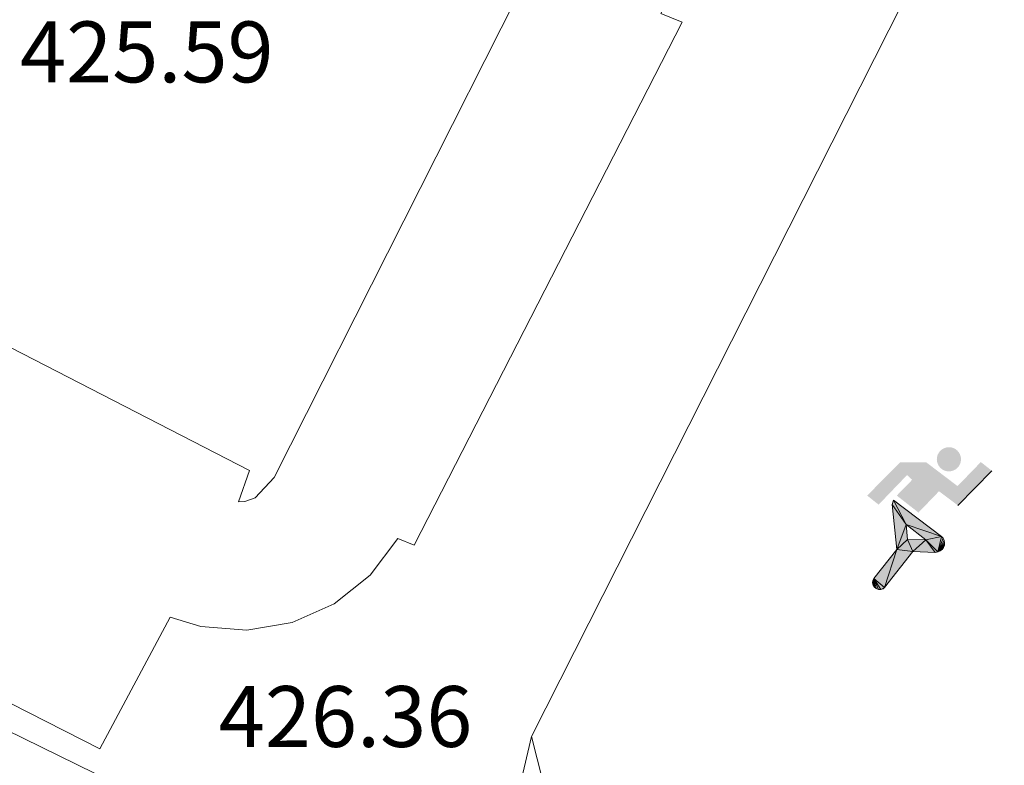
# Model space of a CAD drawing. Units: metres. Extents: x 610711 to 614167, y 4738575 to 4740943.
# Drawn here: x 611460 to 611574, y 4739047 to 4739132 of the extents above; entities that cross this region are included whole.
import ezdxf

# ---------------------------------------------------------------- set-up
doc = ezdxf.new("R2010")
doc.units = ezdxf.units.M
doc.header["$MEASUREMENT"] = 0
for name, color, linetype, lineweight in [('Complejo', 6, 'Continuous', 0), ('construcción singular', 1, 'Continuous', 0), ('Cota de punto acotado terreno', 7, 'Continuous', 0), ('Edificio', 1, 'Continuous', 13), ('Gasolinera', 7, 'Continuous', 0), ('Instalación deportiva', 7, 'Continuous', 0), ('Límite de complejo', 6, 'Continuous', 13), ('Línea  de muro-pared o tapia', 1, 'Continuous', 13), ('Línea de bordillo', 7, 'Continuous', 13), ('Patio', 1, 'Continuous', 13)]:
    doc.layers.add(name, color=color, linetype=linetype, lineweight=lineweight)
doc.styles.add('Style-Arial', font='arial.ttf')

# ---------------------------------------------------------------- blocks, each defined once
blk = doc.blocks.new('5IDEP')
at = {"layer": 'Gasolinera', "linetype": 'Continuous', "lineweight": 0}
h = blk.add_hatch(color=9, dxfattribs=at)
edge = h.paths.add_edge_path()
edge.add_arc((0.2963934144973755, 0.5525030456542969), 0.1391416391705219, 0, 360)
at = {"layer": 'Gasolinera', "linetype": 'Continuous', "lineweight": 0, "extrusion": (0, 0, -1)}
blk.add_hatch(color=9, dxfattribs=at).paths.add_polyline_path([(0.05350000000000001, -0.0599), (-0.1825, 0.185), (-0.4003, 0.0217), (-0.7904, 0.421), (-0.6633, 0.5209), (-0.3957, 0.2441), (-0.0373, 0.5163), (0.2668, 0.5163), (0.6435000000000001, 0.1352), (0.5118, 0.0308), (0.1851, 0.3711), (0.1261, 0.3167), (0.303, 0.1352)])
at = {"layer": 'Gasolinera', "linetype": 'Continuous', "lineweight": 0, "extrusion": (0.0002766427253148935, -0.0002347425745489742, 0.9999999341823611)}
blk.add_hatch(color=9, dxfattribs=at).paths.add_polyline_path([(-0.4861999260667179, -0.944300052504867), (-0.5139999250029341, -0.9436000543294807), (-0.5388999240501208, -0.934500056197206), (-0.5584999233001149, -0.9189000578998384), (-0.5733999227299574, -0.8967000594790969), (-0.5805999224544451, -0.8700000606823032), (-0.5783999225386294, -0.8427000612916062), (-0.5662999783301899, -0.8177000142461223), (-0.3029999884055227, -0.4865000062727009), (-0.3574999863200475, 0.03079997593540893), (-0.3393999870126549, 0.08069997573597308), (-0.3391999316917614, 0.08059992880320313), (-0.1939999372479267, -0.1961000541438848), (-0.1941999925688202, -0.1961000072083597), (-0.1804999930930589, -0.3685000015687125), (-0.1804999377645124, -0.3686000485144705), (-0.116999940194378, -0.5092000405169748), (-0.1171999955152715, -0.5091999935814496), (-0.443799983017726, -0.9221000034145604), (-0.443699927693006, -0.9221000503565796), (-0.4600999270654501, -0.9361000510358642)])
at = {"layer": 'Gasolinera', "linetype": 'Continuous', "lineweight": 0, "extrusion": (0.0007972181629654194, 0.0003002913643175388, 0.9999996371340828)}
blk.add_hatch(color=9, dxfattribs=at).paths.add_polyline_path([(0.1371001158762103, -0.5182999493943495), (0.1369999564643484, -0.5182000094331723), (-0.1171999627563623, -0.5091999489840537), (-0.1169998033762782, -0.5091998889736795), (-0.1804997831973448, -0.3685998801112189), (-0.1804999426409846, -0.3684999401739814), (0.03269998960864374, -0.3729999910106861), (-0.1941999382874194, -0.1960999446673092), (-0.1939997789073353, -0.196099884656935), (-0.3391541228806592, 0.08051322123485394), (-0.3393998921459843, 0.08070007761303571), (-0.3391997327659002, 0.08060013762791868), (-0.3391541228806592, 0.08051322123485394), (0.2095999333936308, -0.336700034996821), (0.2097000928054927, -0.3367999749579983), (0.2289000867041459, -0.354899978738352), (0.2418000826048036, -0.3802999806813616), (0.2470000809523555, -0.4084999806547636), (0.2443000818103574, -0.4363999787504497), (0.2347000848610308, -0.4612999753295539), (0.21840009004082, -0.483799970412903), (0.1956000972861693, -0.5014999641565867), (0.1690001057390768, -0.5118999573196972)])
at = {"layer": 'Gasolinera', "color": 9, "linetype": 'Continuous', "lineweight": 0, "flags": 128}
blk.add_lwpolyline([(0.7904, 0.421), (0.4003, 0.0217), (0.7904, 0.421)], close=True, dxfattribs=at)
at = {"layer": 'Gasolinera', "color": 9, "linetype": 'Continuous', "lineweight": 0}
mesh = blk.add_polyface(dxfattribs=at)
corners = [(-0.117, -0.5092, -0.0002), (-0.1805, -0.3686000000000001, -0.0002), (-0.1805, -0.3685), (-0.1942, -0.1961000000000001), (-0.194, -0.1961000000000001, -0.0002), (-0.3392, 0.08059999999999991, -0.0002), (-0.3394, 0.08069999999999991), (-0.3575, 0.03079999999999991), (-0.303, -0.4865), (-0.5663, -0.8177000000000001), (-0.5663, -0.8177000000000002, -0.0002000000000000001), (-0.5784000000000001, -0.8427, -0.0001999999999999999), (-0.5806000000000001, -0.87, -0.0002), (-0.5734, -0.8967, -0.0002000000000000001), (-0.5585, -0.9189, -0.0002000000000000001), (-0.5389000000000002, -0.9345, -0.0002), (-0.514, -0.9436, -0.0002), (-0.4862, -0.9443, -0.0002), (-0.4601, -0.9361, -0.0002), (-0.4437, -0.9221, -0.0002), (-0.4438000000000002, -0.9221), (-0.1172, -0.5092)]
mesh.append_faces([[corners[k] for k in face] for face in [(10, 8, 9), (7, 5, 6), (12, 10, 11), (1, 21, 0), (20, 18, 19)]], dxfattribs={"vtx0": -1, "color": 9})
mesh.append_faces([[corners[k] for k in face] for face in [(8, 3, 7), (5, 7, 4)]], dxfattribs={"vtx0": -1, "vtx1": -1, "color": 9})
mesh.append_faces([[corners[k] for k in face] for face in [(20, 10, 17), (10, 20, 8), (8, 21, 1)]], dxfattribs={"vtx0": -1, "vtx1": -1, "vtx2": -1, "color": 9})
mesh.append_faces([[corners[k] for k in face] for face in [(20, 17, 18), (8, 20, 21), (8, 1, 2), (8, 2, 3), (7, 3, 4), (10, 12, 13), (10, 13, 14), (10, 14, 15), (10, 15, 16), (10, 16, 17)]], dxfattribs={"vtx0": -1, "vtx2": -1, "color": 9})
mesh = blk.add_polyface(dxfattribs=at)
corners = [(0.1371, -0.5183, -0.0002), (0.169, -0.5119, -0.0002), (0.1956, -0.5015000000000002, -0.0002), (0.2184, -0.4838, -0.0002), (0.2347, -0.4613, -0.0002), (0.2443, -0.4364, -0.0002), (0.2470000000000001, -0.4085, -0.0002), (0.2418, -0.3802999999999999, -0.0002), (0.2289, -0.3548999999999999, -0.0002), (0.2097, -0.3367999999999999, -0.0002), (0.2096, -0.3366999999999999), (-0.3394000000000002, 0.08070000000000019), (-0.3392000000000002, 0.08060000000000009, -0.0002), (-0.1940000000000001, -0.1960999999999999, -0.0002), (-0.1942000000000002, -0.1960999999999999), (0.03269999999999996, -0.3729999999999999), (-0.1805000000000001, -0.3684999999999999), (-0.1805, -0.3685999999999999, -0.0002), (-0.117, -0.5092, -0.0002), (-0.1172000000000001, -0.5092), (0.137, -0.5181999999999999), (-0.3391547561802919, 0.08051354322341323)]
mesh.append_faces([[corners[k] for k in face] for face in [(21, 12, 11)]], dxfattribs={"color": 9})
mesh.append_faces([[corners[k] for k in face] for face in [(17, 15, 16), (20, 18, 19), (3, 1, 2), (1, 20, 0), (15, 13, 14), (13, 10, 21)]], dxfattribs={"vtx0": -1, "color": 9})
mesh.append_faces([[corners[k] for k in face] for face in [(18, 15, 17), (8, 1, 7), (7, 1, 6), (5, 1, 4), (4, 1, 3), (10, 1, 9)]], dxfattribs={"vtx0": -1, "vtx1": -1, "color": 9})
mesh.append_faces([[corners[k] for k in face] for face in [(15, 18, 20), (15, 20, 1), (15, 1, 10), (13, 15, 10)]], dxfattribs={"vtx0": -1, "vtx1": -1, "vtx2": -1, "color": 9})
mesh.append_faces([[corners[k] for k in face] for face in [(1, 8, 9), (1, 5, 6)]], dxfattribs={"vtx0": -1, "vtx2": -1, "color": 9})

msp = doc.modelspace()

# ---------------------------------------------------------------- linework, layer by layer
at = {"layer": 'Complejo', "color": 6, "linetype": 'Continuous', "lineweight": 0}
for points in [[(611499.5899999999, 4739030.560000001, 426.6), (611382.9200000018, 4739087.82, 425.69), (611360.4100000003, 4739100.449999999, 425.83)], [(611520.4600000009, 4739044.699999999, 426.79), (611519.1499999985, 4739049.869999999, 425.89), (611513.7699999996, 4739026.939999999, 426.28)]]:
    msp.add_polyline3d(points, dxfattribs=at)
at = {"layer": 'construcción singular', "color": 1, "linetype": 'Continuous', "lineweight": 0}
msp.add_polyline3d([(611430.1100000005, 4739211.100000001, 439.9700000000012), (611526.6100000005, 4739161.82, 440.0899999999965), (611525.4500000002, 4739160.300000001, 440.2299999999959), (611529.7100000001, 4739157.390000001, 440.1399999999995), (611533.0800000001, 4739153.480000001, 440.0800000000018), (611535.3499999996, 4739148.850000001, 440.0500000000029), (611536.0199999996, 4739145.470000001, 440.0599999999977), (611536.3499999996, 4739143.789999999, 440.0599999999977), (611536.0300000003, 4739138.640000001, 440.1000000000058), (611534.4100000003, 4739133.74, 440.1699999999983), (611534.0300000003, 4739132.99, 440.179999999993), (611536.4800000006, 4739132, 440.1699999999983), (611505.6399999997, 4739071.84, 440.2299999999959), (611503.7699999996, 4739072.640000001, 440.2299999999959), (611500.5800000001, 4739068.42, 440.3300000000018), (611496.4400000004, 4739065.119999999, 440.4100000000035), (611491.6100000005, 4739062.960000001, 440.4799999999959), (611486.4000000004, 4739062.07, 440.5200000000041), (611481.1299999999, 4739062.51, 440.5399999999936), (611477.5999999996, 4739063.58, 440.5299999999989), (611469.5199999996, 4739048.449999999, 455.0599999999977), (611371.04, 4739098.58, 455.6900000000023)], dxfattribs=at)
at = {"layer": 'Edificio', "color": 1, "linetype": 'Continuous', "lineweight": 13}
msp.add_polyline3d([(611430.1100000005, 4739211.100000001, 439.9700000000012), (611526.6100000005, 4739161.82, 440.0899999999965), (611525.4500000002, 4739160.300000001, 440.2299999999959), (611529.7100000001, 4739157.390000001, 440.1399999999995), (611533.0800000001, 4739153.480000001, 440.0800000000018), (611535.3499999996, 4739148.850000001, 440.0500000000029), (611536.0199999996, 4739145.470000001, 440.0599999999977), (611536.3499999996, 4739143.789999999, 440.0599999999977), (611536.0300000003, 4739138.640000001, 440.1000000000058), (611534.4100000003, 4739133.74, 440.1699999999983), (611534.0300000003, 4739132.99, 440.179999999993), (611536.4800000006, 4739132, 440.1699999999983), (611505.6399999997, 4739071.84, 440.2299999999959), (611503.7699999996, 4739072.640000001, 440.2299999999959), (611500.5800000001, 4739068.42, 440.3300000000018), (611496.4400000004, 4739065.119999999, 440.4100000000035), (611491.6100000005, 4739062.960000001, 440.4799999999959), (611486.4000000004, 4739062.07, 440.5200000000041), (611481.1299999999, 4739062.51, 440.5399999999936), (611477.5999999996, 4739063.58, 440.5299999999989), (611469.5199999996, 4739048.449999999, 455.0599999999977), (611371.04, 4739098.58, 455.6900000000023)], dxfattribs=at)
at = {"layer": 'Edificio', "color": 51, "linetype": 'Continuous', "lineweight": 13}
msp.add_polyline3d([(611536.0199999996, 4739145.470000001, 440.0599999999977), (611536.3499999996, 4739143.789999999, 440.0599999999977), (611536.0300000003, 4739138.640000001, 440.1000000000058), (611534.4100000003, 4739133.74, 440.1699999999983), (611534.0300000003, 4739132.99, 440.179999999993), (611536.4800000006, 4739132, 440.1699999999983), (611505.6399999997, 4739071.84, 440.2299999999959), (611503.7699999996, 4739072.640000001, 440.2299999999959), (611500.5800000001, 4739068.42, 440.3300000000018), (611496.4400000004, 4739065.119999999, 440.4100000000035), (611491.6100000005, 4739062.960000001, 440.4799999999959), (611486.4000000004, 4739062.07, 440.5200000000041), (611481.1299999999, 4739062.51, 440.5399999999936), (611477.5999999996, 4739063.58, 440.5299999999989), (611469.5199999996, 4739048.449999999, 455.0599999999977), (611371.04, 4739098.58, 455.6900000000023)], dxfattribs=at)
at = {"layer": 'Límite de complejo', "color": 6, "linetype": 'Continuous', "lineweight": 13, "extrusion": (0.002120386427789414, 0.01988546899277347, 0.999800016045376), "elevation": 95963.14233183971, "flags": 128}
msp.add_lwpolyline([(-105703.7253786051, -4776285.950789385), (-105638.7758220503, -4776311.453087383), (-105633.5755341318, -4776309.952952206)], dxfattribs=at)
at = {"layer": 'Límite de complejo', "color": 6, "linetype": 'Continuous', "lineweight": 13}
for points in [[(611360.4099999996, 4739100.449999998, 425.8300000000018), (611382.9200000024, 4739087.819999999, 425.6900000000023), (611499.5899999997, 4739030.560000001, 426.6000000000058)], [(611513.7699999998, 4739026.940000001, 426.2799999999989), (611519.1499999977, 4739049.869999998, 425.8899999999995)], [(611519.1499999977, 4739049.869999998, 425.8899999999995), (611520.4600000018, 4739044.699999998, 426.7899999999936), (611522.1499999994, 4739042.49, 427.1399999999995), (611523.589999999, 4739042.029999999, 427.1399999999995), (611526.3099999991, 4739041.42, 427.0800000000018), (611530.4400000019, 4739040, 427), (611545.2600000012, 4739032.7, 426.7899999999936), (611555.8799999984, 4739030.529999999, 426.6300000000047), (611564.5100000006, 4739029.52, 426.7100000000065), (611571.8199999996, 4739026.75, 426.8500000000058), (611587.3400000008, 4739015.520000001, 427.4700000000012)]]:
    msp.add_polyline3d(points, dxfattribs=at)
at = {"layer": 'Línea  de muro-pared o tapia', "color": 1, "linetype": 'Continuous', "lineweight": 13, "extrusion": (0.0286855561521703, 0.09148963073876337, 0.9953927799293733), "elevation": 451550.9951267731, "flags": 128}
msp.add_lwpolyline([(834291.8615483677, -4683328.189754643), (834287.0569038723, -4683330.692850982), (834218.365675535, -4683318.385960655)], dxfattribs=at)
at = {"layer": 'Línea  de muro-pared o tapia', "color": 1, "linetype": 'Continuous', "lineweight": 13, "extrusion": (-0.001330081705515034, -0.002631385443168424, 0.9999956533372063), "elevation": -12855.85913576973, "flags": 128}
msp.add_lwpolyline([(611519.1780557706, 4739032.448286816), (611563.5484022466, 4739120.228590721)], dxfattribs=at)
at = {"layer": 'Línea  de muro-pared o tapia', "color": 1, "linetype": 'Continuous', "lineweight": 13, "extrusion": (0.000460537070240118, -0.001817539430408203, 0.9999982422264682), "elevation": -7904.003515599504, "flags": 128}
msp.add_lwpolyline([(611520.1981454839, 4739038.16175523), (611518.8881410178, 4739043.33176377)], dxfattribs=at)
at = {"layer": 'Línea de bordillo', "color": 7, "linetype": 'Continuous', "lineweight": 13}
for points in [[(611365.1900000002, 4739181.970000001, 425.179999999993), (611347.9600000014, 4739148.730000001, 425.2400000000054), (611347.0699999996, 4739135.470000003, 425.4900000000052), (611347.1499999977, 4739127.380000001, 425.5899999999966), (611348.5499999991, 4739119.970000002, 425.6100000000006), (611351.2299999992, 4739112.920000002, 425.6499999999942), (611355.1099999994, 4739106.460000002, 425.729999999996), (611360.0699999993, 4739100.770000001, 425.820000000007), (611360.409999999, 4739100.449999999, 425.8300000000019), (611382.9200000018, 4739087.82, 425.6900000000024), (611499.5899999993, 4739030.560000001, 426.600000000006), (611490.11, 4738988.86, 430.0399999999936), (611492.1900000009, 4738988.240000002, 430.0200000000041)], [(611492.1900000009, 4738988.240000002, 430.0200000000041), (611499.1099999987, 4738986.170000001, 429.9700000000012), (611509.1, 4739027.77, 426.1300000000048), (611513.7699999993, 4739026.940000001, 426.2799999999988), (611519.1499999971, 4739049.869999999, 425.8899999999995)]]:
    msp.add_polyline3d(points, dxfattribs=at)
at = {"layer": 'Patio', "color": 1, "linetype": 'Continuous', "lineweight": 13}
msp.add_polyline3d([(611519.3700000001, 4739138.720000001, 441.0299999999989), (611489.5499999998, 4739079.65, 441.1699999999983), (611487.3700000001, 4739077.310000001, 441.1699999999983), (611486.1900000004, 4739076.890000001, 441.1699999999983), (611485.4699999997, 4739076.859999999, 454.8699999999953), (611486.7199999997, 4739080.449999999, 456.0500000000029), (611387.5700000003, 4739131.470000001, 456.7299999999959), (611385.0800000001, 4739127.279999999, 456.8699999999953), (611384.0300000003, 4739127.34, 440.7400000000052), (611383.3099999996, 4739129.460000001, 440.7400000000052), (611383.25, 4739130.779999999, 440.7400000000052), (611383.6799999997, 4739132.58, 440.7400000000052), (611416.0800000001, 4739194.24, 440.6100000000006), (611418.0300000003, 4739195.57, 440.6300000000047), (611420.3899999997, 4739195.65, 440.6300000000047), (611421.6600000003, 4739195.100000001, 440.6300000000047), (611517.6100000005, 4739146.16, 441.1699999999983), (611519.6200000001, 4739144.810000001, 441.1900000000023), (611520.6399999997, 4739142.609999999, 441.1600000000035), (611520.3600000005, 4739140.199999999, 441.0899999999965)], close=True, dxfattribs=at)
msp.add_polyline3d([(611485.4699999997, 4739076.859999999, 454.8699999999953), (611486.7199999997, 4739080.449999999, 456.0500000000029), (611387.5700000003, 4739131.470000001, 456.7299999999959), (611385.0800000001, 4739127.279999999, 456.8699999999953), (611384.0300000003, 4739127.34, 440.7400000000052), (611383.3099999996, 4739129.460000001, 440.7400000000052), (611383.25, 4739130.779999999, 440.7400000000052), (611383.6799999997, 4739132.58, 440.7400000000052), (611416.0800000001, 4739194.24, 440.6100000000006), (611418.0300000003, 4739195.57, 440.6300000000047), (611420.3899999997, 4739195.65, 440.6300000000047), (611421.6600000003, 4739195.100000001, 440.6300000000047), (611517.6100000005, 4739146.16, 441.1699999999983), (611519.6200000001, 4739144.810000001, 441.1900000000023), (611520.6399999997, 4739142.609999999, 441.1600000000035), (611520.3600000005, 4739140.199999999, 441.0899999999965), (611519.3700000001, 4739138.720000001, 441.0299999999989), (611489.5499999998, 4739079.65, 441.1699999999983), (611487.3700000001, 4739077.310000001, 441.1699999999983), (611486.1900000004, 4739076.890000001, 441.1699999999983), (611485.4699999997, 4739076.859999999, 454.8699999999953)], dxfattribs=at)

# ---------------------------------------------------------------- block references
at = {"layer": 'Instalación deportiva', "color": 7, "linetype": 'Continuous', "lineweight": 0, "xscale": 10, "yscale": 10, "zscale": 10}
msp.add_blockref('5IDEP', (611564.1799999997, 4739076.210000001, 425.6900000000023), dxfattribs=at)

# ---------------------------------------------------------------- texts
at = {"layer": 'Cota de punto acotado terreno', "color": 7, "linetype": 'Continuous', "lineweight": 0, "style": 'Style-Arial'}
for s, p in [('425.59', (611460.3400000001, 4739125.089999998, 425.5899999999965)), ('426.36', (611483.1900000002, 4739048.65, 426.3600000000006))]:
    msp.add_text(s, height=7.000000000000002, dxfattribs=at).set_placement(p)

doc.saveas('drawing.dxf')
